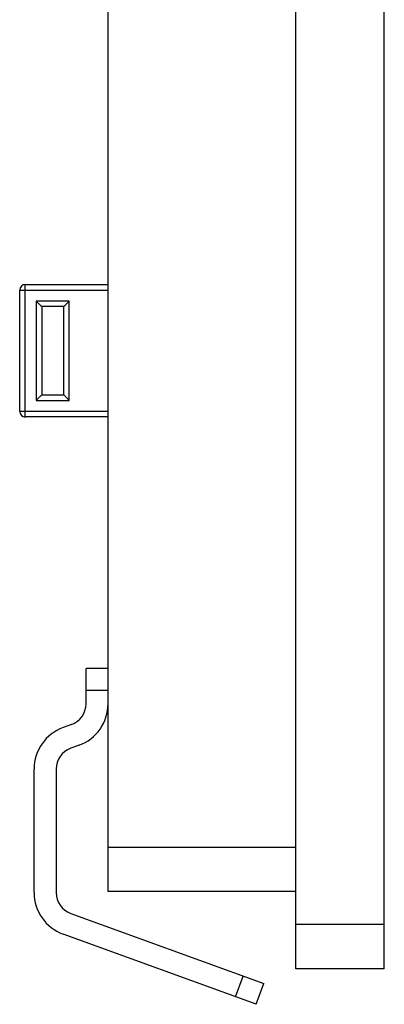
# Paper-space layout 'KOMPLETTMONTAGE_SAM_1_3' of a CAD drawing. Units: inches. Extents: x 0 to 16.5, y 0 to 11.7.
# Drawn here: x 14.7 to 15.3, y 3.5 to 5.3 of the extents above; entities that cross this region are included whole.
import ezdxf

# ---------------------------------------------------------------- set-up
doc = ezdxf.new("R2010")
doc.units = ezdxf.units.IN
doc.header["$LTSCALE"] = 0.909449
doc.header["$MEASUREMENT"] = 0
doc.layers.get('0').update_dxf_attribs({"linetype": 'CONTINUOUS'})
doc.layers.add('LAY0002', color=7, linetype='CONTINUOUS')

psp = doc.layouts.new('KOMPLETTMONTAGE_SAM_1_3')

# ---------------------------------------------------------------- linework, layer by layer
at = {"color": 7, "linetype": 'CONTINUOUS'}
for p, q in [((15.1578, 3.5951), (15.1578, 10.9769)), ((15.3153, 3.5951), (15.3153, 10.9769)), ((14.8231, 3.7329), (14.8231, 5.3175)), ((14.6755, 4.8155), (14.8231, 4.8155)), ((14.6657, 4.8057), (14.8231, 4.8057)), ((14.6657, 4.5891), (14.6657, 4.8057)), ((14.6752, 4.5891), (14.6752, 4.8057)), ((14.7539, 4.786), (14.6948, 4.786)), ((14.6948, 4.786), (14.6948, 4.6088)), ((14.7539, 4.6088), (14.7539, 4.786)), ((14.7444, 4.7762), (14.705, 4.7762)), ((14.705, 4.7762), (14.705, 4.6187)), ((14.7444, 4.6187), (14.7444, 4.7762)), ((14.6948, 4.6088), (14.7539, 4.6088)), ((14.705, 4.6187), (14.7444, 4.6187)), ((14.8231, 4.5891), (14.6657, 4.5891)), ((14.8231, 4.5793), (14.6755, 4.5793)), ((15.1578, 3.8116), (14.8231, 3.8116)), ((15.1578, 3.7329), (14.8231, 3.7329)), ((15.3153, 3.6738), (15.1578, 3.6738)), ((15.3153, 3.5951), (15.1578, 3.5951))]:
    psp.add_line(p, q, dxfattribs=at)
for centre, start, end in [((14.6755, 4.8057), 90, 180), ((14.6755, 4.5891), 180, 270)]:
    psp.add_arc(centre, 0.00984, start, end, dxfattribs=at)
for points, knots in [([(14.6752, 4.8057), (14.6752, 4.8065), (14.6752, 4.8082), (14.6752, 4.8105), (14.6753, 4.8125), (14.6753, 4.8141), (14.6755, 4.8148), (14.6754, 4.8155), (14.6755, 4.8155)], [0, 0, 0, 0, 0.258357, 0.499131, 0.70594, 0.864738, 0.964812, 1, 1, 1, 1]), ([(14.705, 4.7762), (14.7049, 4.7762), (14.7045, 4.7767), (14.7036, 4.7773), (14.7025, 4.7785), (14.7012, 4.7797), (14.6997, 4.7812), (14.6981, 4.7828), (14.6964, 4.7844), (14.6954, 4.7855), (14.6948, 4.786)], [0, 0, 0, 0, 0.034719, 0.117068, 0.231645, 0.36794, 0.518566, 0.677713, 0.83998, 1, 1, 1, 1]), ([(14.7444, 4.7762), (14.7444, 4.7763), (14.7449, 4.7767), (14.7455, 4.7775), (14.7466, 4.7785), (14.7478, 4.7799), (14.7492, 4.7813), (14.7508, 4.7828), (14.7523, 4.7844), (14.7534, 4.7855), (14.7539, 4.786)], [0, 0, 0, 0, 0.034191, 0.11524, 0.228425, 0.363682, 0.513898, 0.673474, 0.837226, 1, 1, 1, 1]), ([(14.705, 4.6187), (14.7049, 4.6187), (14.7045, 4.6181), (14.7036, 4.6175), (14.7025, 4.6164), (14.7012, 4.6151), (14.6997, 4.6136), (14.6981, 4.612), (14.6964, 4.6104), (14.6954, 4.6094), (14.6948, 4.6088)], [0, 0, 0, 0, 0.034719, 0.117068, 0.231645, 0.36794, 0.518566, 0.677713, 0.83998, 1, 1, 1, 1]), ([(14.7539, 4.6088), (14.7534, 4.6094), (14.7523, 4.6104), (14.7508, 4.612), (14.7492, 4.6135), (14.7478, 4.615), (14.7466, 4.6163), (14.7455, 4.6174), (14.7449, 4.6182), (14.7444, 4.6185), (14.7444, 4.6187)], [0, 0, 0, 0, 0.162774, 0.326526, 0.486102, 0.636318, 0.771575, 0.88476, 0.965809, 1, 1, 1, 1]), ([(14.6755, 4.5793), (14.6754, 4.5793), (14.6755, 4.58), (14.6753, 4.5807), (14.6753, 4.5824), (14.6752, 4.5843), (14.6752, 4.5867), (14.6752, 4.5883), (14.6752, 4.5891)], [0, 0, 0, 0, 0.035294, 0.135677, 0.294939, 0.502164, 0.743319, 1, 1, 1, 1])]:
    psp.add_open_spline(points, degree=3, knots=knots, dxfattribs=at)
at = {"layer": 'LAY0002', "color": 7, "linetype": 'CONTINUOUS'}
for p, q in [((14.8231, 4.1307), (14.7838, 4.1307)), ((14.7838, 4.0677), (14.7838, 4.1307)), ((14.8231, 4.0913), (14.7838, 4.0913)), ((14.7579, 4.0307), (14.7431, 4.0253)), ((14.7713, 3.9937), (14.7565, 3.9883)), ((14.6913, 3.7309), (14.6913, 3.9513)), ((14.7306, 3.9513), (14.7306, 3.7309)), ((14.7565, 3.6939), (15.1006, 3.5687)), ((15.0871, 3.5317), (14.7431, 3.6569)), ((15.0501, 3.5451), (15.0636, 3.5821)), ((15.0871, 3.5317), (15.1006, 3.5687))]:
    psp.add_line(p, q, dxfattribs=at)
for centre, radius, start, end in [((14.7444, 4.0677), 0.0394, 290, 360), ((14.7444, 4.0677), 0.0787, 290, 360), ((14.77, 3.9513), 0.0787, 110, 180), ((14.77, 3.9513), 0.0394, 110, 180), ((14.77, 3.7309), 0.0787, 180, 250), ((14.77, 3.7309), 0.0394, 180, 250)]:
    psp.add_arc(centre, radius, start, end, dxfattribs=at)

doc.saveas('drawing.dxf')
